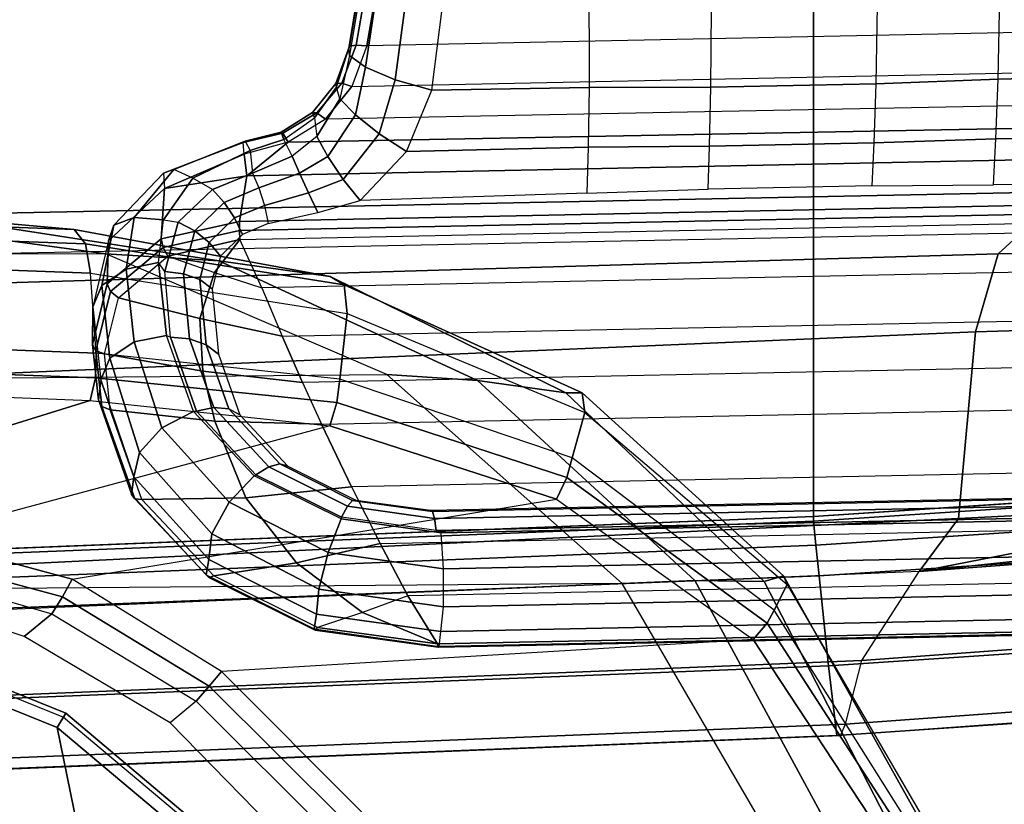
# Model space of a CAD drawing. Units: inches. Extents: x -2 to 174, y -6 to 109.
# Drawn here: x 127 to 129, y 52 to 54 of the extents above; entities that cross this region are included whole.
import ezdxf

# ---------------------------------------------------------------- set-up
doc = ezdxf.new("R2010")
doc.units = ezdxf.units.IN
doc.header["$MEASUREMENT"] = 0
for name, color, linetype in [('SEAT-ARM', 5, 'Continuous'), ('SEAT-ARMPAD', 5, 'Continuous'), ('SEAT-CONTROL', 5, 'Continuous'), ('SEAT-FABRIC', 5, 'Continuous'), ('SEAT-FRAME', 5, 'Continuous'), ('SEAT-FRAMEEDGE', 5, 'Continuous')]:
    doc.layers.add(name, color=color, linetype=linetype)

# ---------------------------------------------------------------- blocks, each defined once
blk = doc.blocks.new('1COSM_HIGHBACK_ARMS_0T')
at = {"layer": 'SEAT-ARM'}
for points in [[(1.6554, -10.1666, 26.1211), (1.6643, -10.1351, 26.1456), (2.0608, -10.2953, 26.1455), (2.0438, -10.3233, 26.121)], [(1.6643, -10.1351, 26.1456), (1.6619, -10.1435, 26.1882), (2.0565, -10.3029, 26.188), (2.0608, -10.2953, 26.1455)], [(2.0438, -10.3233, 26.121), (2.2159, -11.1662, 26.0621), (1.0301, -10.7161, 26.0382), (1.6554, -10.1666, 26.1211)], [(2.0438, -10.3233, 26.121), (2.0608, -10.2953, 26.1455), (2.3879, -10.5705, 26.1441), (2.3642, -10.5926, 26.1192)], [(2.0608, -10.2953, 26.1455), (2.0565, -10.3029, 26.188), (2.3817, -10.5769, 26.1862), (2.3879, -10.5705, 26.1441)], [(2.3642, -10.5926, 26.1192), (2.3642, -10.5926, 26.1192), (2.2159, -11.1662, 26.0621), (2.0438, -10.3233, 26.121)]]:
    blk.add_3dface(points, dxfattribs=at)
at = {"layer": 'SEAT-ARMPAD'}
for points in [[(0.4844, -9.2849, 25.417), (2.0776, -9.3429, 26.0889), (1.8115, -9.3195, 26.1036), (0.3134, -9.2646, 25.4822)], [(0.5036, -9.3147, 25.3651), (2.0998, -9.3711, 26.0326), (2.0776, -9.3429, 26.0889), (0.4844, -9.285, 25.417)], [(-3.5075, -9.3051, 25.9414), (1.5444, -9.3099, 26.1169), (2.14, -9.3907, 26.391), (-3.8702, -9.4079, 26.3568)], [(0.5129, -9.3698, 25.3363), (2.1092, -9.4291, 26.0009), (2.0998, -9.3711, 26.0326), (0.5036, -9.3147, 25.3651)], [(1.8115, -9.3195, 26.1036), (2.3621, -9.4045, 26.3808), (2.14, -9.3907, 26.391), (1.5444, -9.3099, 26.1169)], [(2.0776, -9.3429, 26.0889), (2.5814, -9.4353, 26.3576), (2.3621, -9.4045, 26.3808), (1.8115, -9.3195, 26.1036)], [(2.0998, -9.3711, 26.0326), (2.6093, -9.4519, 26.2918), (2.5814, -9.4353, 26.3576), (2.0776, -9.3429, 26.0889)], [(2.1207, -9.5866, 25.9612), (2.1092, -9.4291, 26.0009), (0.5129, -9.3696, 25.3364), (0.5408, -9.5268, 25.3032)], [(2.1092, -9.4291, 26.0009), (2.615, -9.5085, 26.2454), (2.6093, -9.4519, 26.2918), (2.0998, -9.3711, 26.0326)], [(2.14, -9.3907, 26.391), (-3.8702, -9.4079, 26.3568), (-4.1496, -9.6889, 26.6964), (2.693, -9.628, 26.6786)], [(2.3621, -9.4045, 26.3808), (2.8716, -9.6404, 26.6617), (2.693, -9.628, 26.6786), (2.14, -9.3907, 26.391)], [(2.5814, -9.4353, 26.3576), (3.0454, -9.6645, 26.6232), (2.8716, -9.6404, 26.6617), (2.3621, -9.4045, 26.3808)], [(2.615, -9.5085, 26.2454), (2.6006, -9.6374, 26.1815), (2.1207, -9.5866, 25.9612), (2.1092, -9.4291, 26.0009)], [(2.6093, -9.4519, 26.2918), (3.0776, -9.6645, 26.5594), (3.0454, -9.6645, 26.6232), (2.5814, -9.4353, 26.3576)], [(2.615, -9.5085, 26.2454), (3.0828, -9.7028, 26.4993), (3.0776, -9.6645, 26.5594), (2.6093, -9.4519, 26.2918)], [(3.0828, -9.7028, 26.4993), (3.0582, -9.7926, 26.3978), (2.6006, -9.6374, 26.1815), (2.615, -9.5085, 26.2454)], [(0.5388, -9.5759, 25.3036), (2.1193, -9.6349, 25.9586), (2.1207, -9.5866, 25.9612), (0.5408, -9.5268, 25.3032)], [(0.5275, -9.617, 25.3281), (2.109, -9.6794, 25.9748), (2.1193, -9.6349, 25.9586), (0.5388, -9.5759, 25.3036)], [(2.1193, -9.6349, 25.9586), (2.5944, -9.6837, 26.1697), (2.6006, -9.6374, 26.1815), (2.1207, -9.5866, 25.9612)], [(1.3343, -9.92, 25.8634), (0.0461, -9.8548, 25.456), (0.5275, -9.617, 25.3281), (2.109, -9.6794, 25.9748)], [(-4.1496, -9.6889, 26.6964), (2.693, -9.628, 26.6786), (3.1564, -10.0398, 26.9073), (-4.3693, -10.1005, 26.9165)], [(2.109, -9.6794, 25.9748), (2.5805, -9.7295, 26.1749), (2.5944, -9.6837, 26.1697), (2.1193, -9.6349, 25.9586)], [(2.8716, -9.6404, 26.6617), (3.2997, -10.0341, 26.8847), (3.1564, -10.0398, 26.9073), (2.693, -9.628, 26.6786)], [(2.5944, -9.6837, 26.1697), (3.0473, -9.831, 26.3708), (3.0582, -9.7926, 26.3978), (2.6006, -9.6374, 26.1815)], [(3.0454, -9.6645, 26.6232), (3.4363, -10.0357, 26.8362), (3.2997, -10.0341, 26.8847), (2.8716, -9.6404, 26.6617)], [(3.0776, -9.6645, 26.5594), (3.4741, -10.0244, 26.7799), (3.4363, -10.0357, 26.8362), (3.0454, -9.6645, 26.6232)], [(3.0828, -9.7028, 26.4993), (3.4812, -10.042, 26.7138), (3.4741, -10.0244, 26.7799), (3.0776, -9.6645, 26.5594)], [(2.5805, -9.7295, 26.1749), (1.7659, -9.9487, 26.0003), (1.3343, -9.92, 25.8634), (2.109, -9.6794, 25.9748)], [(2.5805, -9.7295, 26.1749), (3.0275, -9.8738, 26.3607), (3.0473, -9.831, 26.3708), (2.5944, -9.6837, 26.1697)], [(3.4812, -10.042, 26.7138), (3.4558, -10.0925, 26.5745), (3.0582, -9.7926, 26.3978), (3.0828, -9.7028, 26.4993)], [(2.0733, -10.0314, 26.074), (3.0275, -9.8738, 26.3607), (2.5805, -9.7295, 26.1749), (1.7659, -9.9487, 26.0003)], [(3.0473, -9.831, 26.3708), (3.4419, -10.1176, 26.5354), (3.4558, -10.0925, 26.5745), (3.0582, -9.7926, 26.3978)], [(3.0275, -9.8738, 26.3607), (3.4148, -10.1503, 26.512), (3.4419, -10.1176, 26.5354), (3.0473, -9.831, 26.3708)], [(3.4148, -10.1503, 26.512), (2.3677, -10.2132, 26.1072), (2.0733, -10.0314, 26.074), (3.0275, -9.8738, 26.3607)], [(1.7518, -9.9846, 26.0111), (2.0543, -10.0658, 26.0678), (2.0733, -10.0314, 26.074), (1.7659, -9.9487, 26.0003)], [(1.7347, -10.0128, 26.0338), (2.0335, -10.0993, 26.0727), (2.0543, -10.0658, 26.0678), (1.7518, -9.9846, 26.0111)], [(1.7191, -10.0583, 26.0912), (1.7347, -10.0128, 26.0338), (2.0335, -10.0993, 26.0727), (1.9788, -10.144, 26.0901)], [(3.4741, -10.0244, 26.7799), (3.7542, -10.5246, 26.8801), (3.698, -10.5446, 26.9322), (3.4363, -10.0357, 26.8362)], [(3.4812, -10.042, 26.7138), (3.7613, -10.522, 26.8013), (3.7542, -10.5246, 26.8801), (3.4741, -10.0244, 26.7799)], [(-4.3693, -10.1005, 26.9165), (-4.5114, -10.5372, 26.9719), (3.4503, -10.5442, 26.9742), (3.1564, -10.0398, 26.9073)], [(2.0543, -10.0658, 26.0678), (2.3435, -10.2416, 26.0936), (2.3678, -10.2132, 26.1072), (2.0733, -10.0314, 26.074)], [(3.2997, -10.0341, 26.8847), (3.5761, -10.5436, 26.9637), (3.4503, -10.5442, 26.9742), (3.1564, -10.0398, 26.9073)], [(3.4363, -10.0357, 26.8362), (3.698, -10.5446, 26.9322), (3.5761, -10.5436, 26.9637), (3.2997, -10.0341, 26.8847)], [(3.7613, -10.522, 26.8013), (3.7332, -10.5322, 26.6522), (3.4558, -10.0925, 26.5745), (3.4812, -10.042, 26.7138)], [(2.0335, -10.0993, 26.0727), (2.3176, -10.2715, 26.0902), (2.3435, -10.2416, 26.0936), (2.0543, -10.0658, 26.0678)], [(2.3176, -10.2715, 26.0902), (2.2664, -10.3141, 26.0926), (1.9788, -10.144, 26.0901), (2.0335, -10.0993, 26.0727)], [(3.4419, -10.1176, 26.5354), (3.7142, -10.5389, 26.6081), (3.7332, -10.5322, 26.6522), (3.4558, -10.0925, 26.5745)], [(3.4148, -10.1503, 26.512), (3.6789, -10.5514, 26.5773), (3.7142, -10.5389, 26.6081), (3.4419, -10.1176, 26.5354)], [(2.6438, -10.4902, 26.114), (3.6789, -10.5514, 26.5773), (3.4148, -10.1503, 26.512), (2.3677, -10.2132, 26.1072)], [(2.3435, -10.2416, 26.0936), (2.6154, -10.5132, 26.0984), (2.6438, -10.4902, 26.114), (2.3678, -10.2132, 26.1072)], [(2.3176, -10.2715, 26.0902), (2.5848, -10.538, 26.0931), (2.6154, -10.5132, 26.0984), (2.3435, -10.2416, 26.0936)], [(2.5175, -10.5716, 26.0931), (2.5848, -10.538, 26.0931), (2.3176, -10.2715, 26.0902), (2.2664, -10.3141, 26.0926)]]:
    blk.add_3dface(points, dxfattribs=at)
at = {"layer": 'SEAT-CONTROL'}
for points in [[(2.618, -8.9868, 19.8794), (2.6357, -8.8782, 19.8622), (2.6539, -8.7936, 19.8316), (2.6195, -9.0005, 19.8665)], [(2.6539, -8.7936, 19.8316), (2.6195, -9.0005, 19.8665), (2.6509, -9.0234, 19.8023), (2.6837, -8.8044, 19.7651)], [(3.8972, -9.0467, 19.8721), (3.9015, -8.813, 19.8081), (4.1782, -8.8023, 19.8497), (4.2068, -9.039, 19.906)], [(2.6837, -8.8044, 19.7651), (2.6509, -9.0234, 19.8023), (2.7096, -9.0479, 19.7623), (2.7405, -8.8176, 19.7199)], [(2.7405, -8.8176, 19.7199), (2.7096, -9.0479, 19.7623), (2.7817, -9.0682, 19.7562), (2.8117, -8.8303, 19.7061)], [(3.66, -8.8247, 19.7807), (3.6563, -9.0561, 19.8508), (3.8972, -9.0467, 19.8721), (3.9015, -8.813, 19.8081)], [(2.7817, -9.0682, 19.7562), (2.8117, -8.8303, 19.7061), (3.0912, -8.8296, 19.7229), (3.0916, -9.0632, 19.7874)], [(3.0912, -8.8296, 19.7229), (3.0916, -9.0632, 19.7874), (3.3314, -9.0628, 19.8167), (3.333, -8.8314, 19.7463)], [(3.3314, -9.0628, 19.8167), (3.333, -8.8314, 19.7463), (3.66, -8.8247, 19.7807), (3.6563, -9.0561, 19.8508)], [(4.2926, -8.9476, 20.101), (2.6536, -8.9812, 19.9287), (2.6713, -8.8791, 19.912), (4.2746, -8.8462, 20.0805)], [(2.6374, -8.8764, 19.8848), (2.6197, -8.9819, 19.9013), (2.618, -8.9868, 19.8794), (2.6357, -8.8782, 19.8622)], [(2.6506, -8.8767, 19.9032), (2.6329, -8.9798, 19.9196), (2.6197, -8.9819, 19.9013), (2.6374, -8.8764, 19.8848)], [(2.6713, -8.8791, 19.912), (2.6536, -8.9812, 19.9287), (2.6329, -8.9798, 19.9196), (2.6506, -8.8767, 19.9032)], [(2.6239, -9.0613, 19.9511), (4.3202, -9.0264, 20.1295), (4.2926, -8.9476, 20.101), (2.6536, -8.9812, 19.9287)], [(2.6329, -8.9798, 19.9196), (2.6042, -9.0545, 19.9385), (2.5929, -9.0551, 19.9169), (2.6197, -8.9819, 19.9013)], [(2.6197, -8.9819, 19.9013), (2.5929, -9.0551, 19.9169), (2.594, -9.0628, 19.8938), (2.618, -8.9868, 19.8794)], [(2.618, -8.9868, 19.8794), (2.6195, -9.0005, 19.8665), (2.6006, -9.0857, 19.8656), (2.594, -9.0628, 19.8938)], [(2.6536, -8.9812, 19.9287), (2.6239, -9.0613, 19.9511), (2.6042, -9.0545, 19.9385), (2.6329, -8.9798, 19.9196)], [(2.6195, -9.0005, 19.8665), (2.6006, -9.0857, 19.8656), (2.6311, -9.1172, 19.8187), (2.6509, -9.0234, 19.8023)], [(4.3711, -9.0908, 20.164), (2.5723, -9.1253, 19.9737), (2.6239, -9.0613, 19.9511), (4.3202, -9.0264, 20.1295)], [(2.6509, -9.0234, 19.8023), (2.6311, -9.1172, 19.8187), (2.6782, -9.1544, 19.796), (2.7096, -9.0479, 19.7623)], [(2.6042, -9.0545, 19.9385), (2.5553, -9.1131, 19.9562), (2.547, -9.1122, 19.9302), (2.5929, -9.0551, 19.9169)], [(2.5929, -9.0551, 19.9169), (2.547, -9.1122, 19.9302), (2.5503, -9.1231, 19.9054), (2.594, -9.0628, 19.8938)], [(2.6239, -9.0613, 19.9511), (2.5723, -9.1253, 19.9737), (2.5553, -9.1131, 19.9562), (2.6042, -9.0545, 19.9385)], [(2.7096, -9.0479, 19.7623), (2.6782, -9.1544, 19.796), (2.7317, -9.1891, 19.8021), (2.7817, -9.0682, 19.7562)], [(3.6563, -9.0561, 19.8508), (3.6523, -9.1719, 19.9058), (3.8926, -9.1641, 19.9257), (3.8972, -9.0467, 19.8721)], [(3.8926, -9.1641, 19.9257), (3.8972, -9.0467, 19.8721), (4.2068, -9.039, 19.906), (4.251, -9.1579, 19.9618)], [(2.6006, -9.0857, 19.8656), (2.594, -9.0628, 19.8938), (2.5503, -9.1231, 19.9054), (2.5552, -9.1595, 19.8725)], [(2.7317, -9.1891, 19.8021), (2.7817, -9.0682, 19.7562), (3.0916, -9.0632, 19.7874), (3.0897, -9.1806, 19.8413)], [(3.0916, -9.0632, 19.7874), (3.0897, -9.1806, 19.8413), (3.3286, -9.1785, 19.8717), (3.3314, -9.0628, 19.8167)], [(3.3286, -9.1785, 19.8717), (3.3314, -9.0628, 19.8167), (3.6563, -9.0561, 19.8508), (3.6523, -9.1719, 19.9058)], [(2.4989, -9.171, 19.9902), (4.4457, -9.1339, 20.1965), (4.3711, -9.0908, 20.164), (2.5723, -9.1253, 19.9737)], [(2.6006, -9.0857, 19.8656), (2.5552, -9.1595, 19.8725), (2.5768, -9.1991, 19.8408), (2.6311, -9.1172, 19.8187)], [(2.5553, -9.1131, 19.9562), (2.4882, -9.1531, 19.9671), (2.4847, -9.151, 19.9363), (2.547, -9.1122, 19.9302)], [(2.547, -9.1122, 19.9302), (2.4847, -9.151, 19.9363), (2.49, -9.1655, 19.9094), (2.5503, -9.1231, 19.9054)], [(2.5723, -9.1253, 19.9737), (2.4989, -9.171, 19.9902), (2.4882, -9.1531, 19.9671), (2.5553, -9.1131, 19.9562)], [(2.5503, -9.1231, 19.9054), (2.5552, -9.1595, 19.8725), (2.5066, -9.1984, 19.875), (2.49, -9.1655, 19.9094)], [(2.6311, -9.1172, 19.8187), (2.5768, -9.1991, 19.8408), (2.6072, -9.2441, 19.8315), (2.6782, -9.1544, 19.796)], [(2.4882, -9.1531, 19.9671), (2.4099, -9.1718, 19.9658), (2.4144, -9.169, 19.93), (2.4847, -9.151, 19.9363)], [(2.4847, -9.151, 19.9363), (2.4144, -9.169, 19.93), (2.424, -9.1871, 19.9002), (2.49, -9.1655, 19.9094)], [(4.5139, -9.1939, 20.2451), (4.4457, -9.1339, 20.1965), (2.4989, -9.171, 19.9902), (2.4173, -9.2369, 20.0247)], [(2.2535, -9.2319, 19.9242), (2.4099, -9.1718, 19.9658), (2.4144, -9.169, 19.93), (2.2738, -9.2246, 19.8758)], [(2.2738, -9.2246, 19.8758), (2.4144, -9.169, 19.93), (2.424, -9.1871, 19.9002), (2.3113, -9.2415, 19.8423)], [(2.4989, -9.171, 19.9902), (2.4121, -9.1943, 19.9941), (2.4099, -9.1718, 19.9658), (2.4882, -9.1531, 19.9671)], [(2.4989, -9.171, 19.9902), (2.4121, -9.1943, 19.9941), (2.4173, -9.2369, 20.0247)], [(2.5066, -9.1984, 19.875), (2.49, -9.1655, 19.9094), (2.424, -9.1871, 19.9002), (2.4287, -9.2316, 19.8613)], [(2.5552, -9.1595, 19.8725), (2.5066, -9.1984, 19.875), (2.5212, -9.2319, 19.8515), (2.5768, -9.1991, 19.8408)], [(2.6782, -9.1544, 19.796), (2.6072, -9.2441, 19.8315), (2.6403, -9.2857, 19.8466), (2.7317, -9.1891, 19.8021)], [(3.6523, -9.1719, 19.9058), (3.6482, -9.257, 19.9561), (3.8877, -9.255, 19.9789), (3.8926, -9.1641, 19.9257)], [(3.8877, -9.255, 19.9789), (3.8926, -9.1641, 19.9257), (4.251, -9.1579, 19.9618), (4.335, -9.2509, 20.0247)], [(2.2552, -9.262, 19.9676), (2.4121, -9.1943, 19.9941), (2.4099, -9.1718, 19.9658), (2.2535, -9.2319, 19.9242)], [(2.424, -9.1871, 19.9002), (2.4287, -9.2316, 19.8613), (2.3495, -9.264, 19.8258), (2.3113, -9.2415, 19.8423)], [(2.6403, -9.2857, 19.8466), (2.7317, -9.1891, 19.8021), (3.0897, -9.1806, 19.8413), (3.0871, -9.2714, 19.8948)], [(3.0897, -9.1806, 19.8413), (3.0871, -9.2714, 19.8948), (3.3256, -9.2636, 19.9222), (3.3286, -9.1785, 19.8717)], [(3.3256, -9.2636, 19.9222), (3.3286, -9.1785, 19.8717), (3.6523, -9.1719, 19.9058), (3.6482, -9.257, 19.9561)], [(2.4121, -9.1943, 19.9941), (2.2552, -9.262, 19.9676), (2.4173, -9.2369, 20.0247)], [(2.4173, -9.2369, 20.0247), (2.403, -9.3273, 20.0908), (4.5178, -9.2839, 20.3132), (4.5139, -9.1939, 20.2451)], [(2.5066, -9.1984, 19.875), (2.4287, -9.2316, 19.8613), (2.4413, -9.2611, 19.8439), (2.5212, -9.2319, 19.8515)], [(2.5768, -9.1991, 19.8408), (2.5212, -9.2319, 19.8515), (2.5389, -9.2705, 19.8427), (2.6072, -9.2441, 19.8315)], [(2.2535, -9.2319, 19.9242), (2.1552, -9.3345, 19.831), (2.1956, -9.319, 19.7867), (2.2738, -9.2246, 19.8758)], [(2.2738, -9.2246, 19.8758), (2.1956, -9.319, 19.7867), (2.2533, -9.3236, 19.7647), (2.3113, -9.2415, 19.8423)], [(2.2552, -9.262, 19.9676), (2.1448, -9.3652, 19.8838), (2.1552, -9.3345, 19.831), (2.2535, -9.2319, 19.9242)], [(2.403, -9.3273, 20.0908), (2.4173, -9.2369, 20.0247), (2.2552, -9.262, 19.9676), (2.2486, -9.3611, 20.0451)], [(2.3495, -9.264, 19.8258), (2.3113, -9.2415, 19.8423), (2.2533, -9.3236, 19.7647), (2.282, -9.3284, 19.763)], [(2.3495, -9.264, 19.8258), (2.4287, -9.2316, 19.8613), (2.4413, -9.2611, 19.8439), (2.3729, -9.2894, 19.8131)], [(2.5212, -9.2319, 19.8515), (2.4413, -9.2611, 19.8439), (2.4519, -9.2953, 19.8365), (2.5389, -9.2705, 19.8427)], [(2.6072, -9.2441, 19.8315), (2.5389, -9.2705, 19.8427), (2.5575, -9.3091, 19.8498), (2.6403, -9.2857, 19.8466)], [(2.2486, -9.3611, 20.0451), (2.2552, -9.262, 19.9676), (2.1448, -9.3652, 19.8838), (2.1426, -9.4496, 19.9557)], [(2.282, -9.3284, 19.763), (2.3495, -9.264, 19.8258), (2.3729, -9.2894, 19.8131), (2.3147, -9.3454, 19.7587)], [(2.3729, -9.2894, 19.8131), (2.4413, -9.2611, 19.8439), (2.4519, -9.2953, 19.8365), (2.3933, -9.3198, 19.8102)], [(4.5178, -9.2839, 20.3132), (2.403, -9.3273, 20.0908), (2.4027, -9.3447, 20.0971), (4.5175, -9.3013, 20.3194)], [(2.5389, -9.2705, 19.8427), (2.4519, -9.2953, 19.8365), (2.4596, -9.3309, 19.84), (2.5575, -9.3091, 19.8498)], [(2.3147, -9.3454, 19.7587), (2.3729, -9.2894, 19.8131), (2.3933, -9.3198, 19.8102), (2.3435, -9.3684, 19.7635)], [(2.3933, -9.3198, 19.8102), (2.4519, -9.2953, 19.8365), (2.4596, -9.3309, 19.84), (2.4087, -9.3524, 19.8173)], [(4.5175, -9.3013, 20.3194), (2.4027, -9.3447, 20.0971), (2.4035, -9.3626, 20.0925), (4.5184, -9.3192, 20.3148)], [(2.1552, -9.3345, 19.831), (2.1319, -9.4529, 19.7269), (2.1796, -9.4207, 19.696), (2.1956, -9.319, 19.7867)], [(2.1956, -9.319, 19.7867), (2.1796, -9.4207, 19.696), (2.2434, -9.4079, 19.6895), (2.2533, -9.3236, 19.7647)], [(2.2533, -9.3236, 19.7647), (2.282, -9.3284, 19.763), (2.2561, -9.4254, 19.6751), (2.2434, -9.4079, 19.6895)], [(2.3435, -9.3684, 19.7635), (2.3933, -9.3198, 19.8102), (2.4087, -9.3524, 19.8173), (2.3654, -9.3952, 19.7771)], [(4.492, -9.4159, 20.2503), (2.4466, -9.4579, 20.0352), (2.4035, -9.3626, 20.0925), (4.5184, -9.3192, 20.3148)], [(2.1448, -9.3652, 19.8838), (2.1138, -9.4954, 19.7731), (2.1319, -9.4529, 19.7269), (2.1552, -9.3345, 19.831)], [(2.403, -9.3273, 20.0908), (2.2486, -9.3611, 20.0451), (2.2525, -9.3782, 20.0535), (2.4027, -9.3447, 20.0971)], [(2.4027, -9.3447, 20.0971), (2.2525, -9.3782, 20.0535), (2.2619, -9.3952, 20.0511), (2.4035, -9.3626, 20.0925)], [(2.2561, -9.4254, 19.6751), (2.282, -9.3284, 19.763), (2.3147, -9.3454, 19.7587), (2.2928, -9.4298, 19.6825)], [(2.2928, -9.4298, 19.6825), (2.3147, -9.3454, 19.7587), (2.3435, -9.3684, 19.7635), (2.325, -9.4416, 19.6981)], [(2.1426, -9.4496, 19.9557), (2.1448, -9.3652, 19.8838), (2.1138, -9.4954, 19.7731), (2.1134, -9.5694, 19.8467)], [(2.2486, -9.3611, 20.0451), (2.1426, -9.4496, 19.9557), (2.1491, -9.4648, 19.9675), (2.2525, -9.3782, 20.0535)], [(2.2619, -9.3952, 20.0511), (2.354, -9.4278, 20.0448), (2.4035, -9.3626, 20.0925)], [(2.4035, -9.3626, 20.0925), (2.354, -9.4278, 20.0448), (2.4466, -9.4579, 20.0352)], [(2.2525, -9.3782, 20.0535), (2.1491, -9.4648, 19.9675), (2.1647, -9.4775, 19.9703), (2.2619, -9.3952, 20.0511)], [(2.325, -9.4416, 19.6981), (2.3435, -9.3684, 19.7635), (2.3654, -9.3952, 19.7771), (2.3494, -9.4597, 19.7205)], [(2.1647, -9.4775, 19.9703), (2.2619, -9.3952, 20.0511), (2.354, -9.4278, 20.0448), (2.3251, -9.5183, 19.977)], [(2.1319, -9.4529, 19.7269), (2.1478, -9.5964, 19.6015), (2.1956, -9.5642, 19.5706), (2.1796, -9.4207, 19.696)], [(2.1796, -9.4207, 19.696), (2.1956, -9.5642, 19.5706), (2.2593, -9.5514, 19.5641), (2.2434, -9.4079, 19.6895)], [(2.2561, -9.4254, 19.6751), (2.2434, -9.4079, 19.6895), (2.2593, -9.5514, 19.5641), (2.2669, -9.5548, 19.5617)], [(2.487, -9.5528, 19.9729), (4.4694, -9.5121, 20.1813), (4.492, -9.4159, 20.2503), (2.4466, -9.4579, 20.0352)], [(2.2669, -9.5548, 19.5617), (2.2561, -9.4254, 19.6751), (2.2928, -9.4298, 19.6825), (2.3047, -9.5584, 19.5704)], [(2.3047, -9.5584, 19.5704), (2.2928, -9.4298, 19.6825), (2.325, -9.4416, 19.6981), (2.3375, -9.57, 19.5878)], [(2.3375, -9.57, 19.5878), (2.325, -9.4416, 19.6981), (2.3494, -9.4597, 19.7205), (2.3618, -9.5885, 19.6119)], [(2.3251, -9.5183, 19.977), (2.354, -9.4278, 20.0448), (2.4466, -9.4579, 20.0352), (2.487, -9.5528, 19.9729)], [(2.1426, -9.4496, 19.9557), (2.1134, -9.5694, 19.8467), (2.1199, -9.5817, 19.8619), (2.1491, -9.4648, 19.9675)], [(2.1138, -9.4954, 19.7731), (2.1298, -9.6389, 19.6478), (2.1478, -9.5964, 19.6015), (2.1319, -9.4529, 19.7269)], [(2.1491, -9.4648, 19.9675), (2.1199, -9.5817, 19.8619), (2.1371, -9.5879, 19.8715), (2.1647, -9.4775, 19.9703)], [(2.3251, -9.5183, 19.977), (2.3305, -9.622, 19.8982), (2.1371, -9.5879, 19.8715), (2.1647, -9.4775, 19.9703)], [(2.1298, -9.6389, 19.6478), (2.1255, -9.679, 19.7518), (2.1134, -9.5694, 19.8467), (2.1138, -9.4954, 19.7731)], [(2.487, -9.5528, 19.9729), (2.5272, -9.6443, 19.9077), (2.3305, -9.622, 19.8982), (2.3251, -9.5183, 19.977)], [(4.4473, -9.6049, 20.1095), (2.5272, -9.6443, 19.9077), (2.487, -9.5528, 19.9729), (4.4694, -9.5121, 20.1813)], [(2.1956, -9.5642, 19.5706), (2.2503, -9.7334, 19.4296), (2.3122, -9.7009, 19.4366), (2.2593, -9.5514, 19.5641)], [(2.2593, -9.5514, 19.5641), (2.2669, -9.5548, 19.5617), (2.318, -9.7002, 19.4378), (2.3122, -9.7009, 19.4366)], [(2.318, -9.7002, 19.4378), (2.2669, -9.5548, 19.5617), (2.3047, -9.5584, 19.5704), (2.3521, -9.6936, 19.4551)], [(2.3521, -9.6936, 19.4551), (2.3047, -9.5584, 19.5704), (2.3375, -9.57, 19.5878), (2.3816, -9.6961, 19.48)], [(2.1134, -9.5694, 19.8467), (2.1255, -9.679, 19.7518), (2.1318, -9.6912, 19.7666), (2.1199, -9.5817, 19.8619)], [(2.1478, -9.5964, 19.6015), (2.2063, -9.7818, 19.4551), (2.2503, -9.7334, 19.4296), (2.1956, -9.5642, 19.5706)], [(2.3816, -9.6961, 19.48), (2.3375, -9.57, 19.5878), (2.3618, -9.5885, 19.6119), (2.4035, -9.7075, 19.51)], [(2.1199, -9.5817, 19.8619), (2.1318, -9.6912, 19.7666), (2.1485, -9.6977, 19.7761), (2.1371, -9.5879, 19.8715)], [(2.1298, -9.6389, 19.6478), (2.1947, -9.8301, 19.5047), (2.2063, -9.7818, 19.4551), (2.1478, -9.5964, 19.6015)], [(2.3305, -9.622, 19.8982), (2.3544, -9.7203, 19.8204), (2.1485, -9.6977, 19.7761), (2.1371, -9.5879, 19.8715)], [(2.5646, -9.7263, 19.8447), (4.4272, -9.6881, 20.0405), (4.4473, -9.6049, 20.1095), (2.5272, -9.6443, 19.9077)], [(2.5272, -9.6443, 19.9077), (2.5646, -9.7263, 19.8447), (2.3544, -9.7203, 19.8204), (2.3305, -9.622, 19.8982)], [(2.1901, -9.8643, 19.5981), (2.1947, -9.8301, 19.5047), (2.1298, -9.6389, 19.6478), (2.1255, -9.679, 19.7518)], [(2.1255, -9.679, 19.7518), (2.1901, -9.8643, 19.5981), (2.1967, -9.8728, 19.613), (2.1318, -9.6912, 19.7666)], [(2.1318, -9.6912, 19.7666), (2.1967, -9.8728, 19.613), (2.2106, -9.8741, 19.6249), (2.1485, -9.6977, 19.7761)], [(2.4352, -9.8256, 19.3372), (2.318, -9.7002, 19.4378), (2.3521, -9.6936, 19.4551), (2.4604, -9.8101, 19.3613)], [(2.4604, -9.8101, 19.3613), (2.3521, -9.6936, 19.4551), (2.3816, -9.6961, 19.48), (2.4821, -9.8043, 19.3921)], [(4.3959, -9.8131, 19.9275), (2.6238, -9.8495, 19.7411), (2.5646, -9.7263, 19.8447), (4.4272, -9.6881, 20.0405)], [(2.3544, -9.7203, 19.8204), (2.4152, -9.8711, 19.6921), (2.2106, -9.8741, 19.6249), (2.1485, -9.6977, 19.7761)], [(2.2503, -9.7334, 19.4296), (2.3825, -9.8798, 19.3148), (2.4317, -9.828, 19.3348), (2.3122, -9.7009, 19.4366)], [(2.318, -9.7002, 19.4378), (2.3122, -9.7009, 19.4366), (2.4317, -9.828, 19.3348), (2.4352, -9.8256, 19.3372)], [(2.4821, -9.8043, 19.3921), (2.3816, -9.6961, 19.48), (2.4035, -9.7075, 19.51), (2.4981, -9.8089, 19.4265)], [(2.2063, -9.7818, 19.4551), (2.3486, -9.9423, 19.336), (2.3825, -9.8798, 19.3148), (2.2503, -9.7334, 19.4296)], [(2.5646, -9.7263, 19.8447), (2.6238, -9.8495, 19.7411), (2.4152, -9.8711, 19.6921), (2.3544, -9.7203, 19.8204)], [(2.1947, -9.8301, 19.5047), (2.3424, -9.9923, 19.3904), (2.3486, -9.9423, 19.336), (2.2063, -9.7818, 19.4551)], [(2.6039, -9.9094, 19.2778), (2.4352, -9.8256, 19.3372), (2.4604, -9.8101, 19.3613), (2.6156, -9.8878, 19.3058)], [(2.6156, -9.8878, 19.3058), (2.4604, -9.8101, 19.3613), (2.4821, -9.8043, 19.3921), (2.6253, -9.8761, 19.3399)], [(2.6253, -9.8761, 19.3399), (2.4821, -9.8043, 19.3921), (2.4981, -9.8089, 19.4265), (2.6322, -9.8755, 19.3766)], [(2.3372, -10.0228, 19.4742), (2.3424, -9.9924, 19.3905), (2.1947, -9.8301, 19.5047), (2.1901, -9.8643, 19.5981)], [(2.3825, -9.8798, 19.3148), (2.5774, -9.9789, 19.2462), (2.6029, -9.9127, 19.2748), (2.4317, -9.828, 19.3348)], [(2.4317, -9.828, 19.3348), (2.4352, -9.8256, 19.3372), (2.6039, -9.9094, 19.2778), (2.6029, -9.9127, 19.2748)], [(2.6799, -9.961, 19.6369), (4.3673, -9.9263, 19.8143), (4.3959, -9.8131, 19.9275), (2.6238, -9.8495, 19.7411)], [(2.6238, -9.8495, 19.7411), (2.6799, -9.961, 19.6369), (2.5149, -9.9993, 19.5757), (2.4152, -9.8711, 19.6921)], [(2.1901, -9.8643, 19.5981), (2.3372, -10.0228, 19.4742), (2.3423, -10.0277, 19.4896), (2.1967, -9.8728, 19.613)], [(4.3269, -9.8664, 19.4958), (2.7831, -9.8981, 19.3335), (2.7792, -9.8957, 19.3701), (4.323, -9.864, 19.5324)], [(4.3308, -9.8801, 19.4617), (2.787, -9.9117, 19.2994), (2.7831, -9.8981, 19.3335), (4.3269, -9.8664, 19.4958)], [(2.1967, -9.8728, 19.613), (2.3423, -10.0277, 19.4896), (2.3521, -10.0249, 19.5031), (2.2106, -9.8741, 19.6249)], [(2.4152, -9.8711, 19.6921), (2.5149, -9.9993, 19.5757), (2.3521, -10.0249, 19.5031), (2.2106, -9.8741, 19.6249)], [(2.3486, -9.9423, 19.336), (2.5589, -10.0509, 19.2647), (2.5774, -9.9789, 19.2462), (2.3825, -9.8798, 19.3148)], [(2.7904, -9.9353, 19.2712), (2.6039, -9.9094, 19.2778), (2.6156, -9.8878, 19.3058), (2.787, -9.9117, 19.2994)], [(2.787, -9.9117, 19.2994), (2.6156, -9.8878, 19.3058), (2.6253, -9.8761, 19.3399), (2.7831, -9.8981, 19.3335)], [(2.7831, -9.8981, 19.3335), (2.6253, -9.8761, 19.3399), (2.6322, -9.8755, 19.3766), (2.7792, -9.8957, 19.3701)], [(4.3342, -9.9036, 19.4335), (2.7904, -9.9353, 19.2712), (2.787, -9.9117, 19.2994), (4.3308, -9.8801, 19.4617)], [(2.8002, -9.94, 19.2679), (2.7904, -9.9353, 19.2712), (4.3342, -9.9036, 19.4335), (4.3256, -9.9086, 19.4283)], [(2.5774, -9.9789, 19.2462), (2.8048, -10.0108, 19.2382), (2.8002, -9.94, 19.2679), (2.6029, -9.9127, 19.2748)], [(2.6039, -9.9094, 19.2778), (2.6029, -9.9127, 19.2748), (2.8002, -9.94, 19.2679), (2.7904, -9.9353, 19.2712)], [(4.3402, -10.0311, 19.699), (2.7346, -10.0641, 19.5302), (2.6799, -9.961, 19.6369), (4.3673, -9.9263, 19.8143)], [(4.3302, -9.9794, 19.3986), (2.8048, -10.0108, 19.2382), (2.8002, -9.94, 19.2679), (4.3256, -9.9086, 19.4283)], [(2.3424, -9.9923, 19.3904), (2.5545, -10.1001, 19.3231), (2.5589, -10.0509, 19.2647), (2.3486, -9.9423, 19.336)], [(2.6799, -9.961, 19.6369), (2.7346, -10.0641, 19.5302), (2.645, -10.0971, 19.4825), (2.5149, -9.9993, 19.5757)], [(2.5589, -10.0509, 19.2647), (2.8044, -10.0855, 19.2565), (2.8048, -10.0108, 19.2382), (2.5774, -9.9789, 19.2462)], [(4.3298, -10.0541, 19.4169), (2.8044, -10.0855, 19.2565), (2.8048, -10.0108, 19.2382), (4.3302, -9.9794, 19.3986)], [(2.5498, -10.1293, 19.4004), (2.5545, -10.1002, 19.3233), (2.3424, -9.9924, 19.3905), (2.3372, -10.0228, 19.4742)], [(2.5149, -9.9993, 19.5757), (2.645, -10.0971, 19.4825), (2.5564, -10.1262, 19.4308), (2.3521, -10.0249, 19.5031)], [(2.3372, -10.0228, 19.4742), (2.5498, -10.1293, 19.4004), (2.552, -10.1317, 19.4163), (2.3423, -10.0277, 19.4896)], [(2.3423, -10.0277, 19.4896), (2.552, -10.1317, 19.4163), (2.5564, -10.1262, 19.4308), (2.3521, -10.0249, 19.5031)], [(2.7927, -10.1588, 19.4224), (4.3097, -10.1276, 19.5819), (4.3402, -10.0311, 19.699), (2.7346, -10.0641, 19.5302)], [(2.5545, -10.1001, 19.3231), (2.7991, -10.1344, 19.3157), (2.8044, -10.0855, 19.2565), (2.5589, -10.0509, 19.2647)], [(4.3246, -10.1031, 19.476), (2.7991, -10.1344, 19.3157), (2.8044, -10.0855, 19.2565), (4.3298, -10.0541, 19.4169)], [(2.7927, -10.1588, 19.4224), (2.7346, -10.0641, 19.5302), (2.645, -10.0971, 19.4825)], [(2.7961, -10.1636, 19.3915), (2.7991, -10.1344, 19.3157), (2.5545, -10.1002, 19.3233), (2.5498, -10.1293, 19.4004)], [(2.645, -10.0971, 19.4825), (2.5564, -10.1262, 19.4308), (2.7927, -10.1588, 19.4224)], [(2.7991, -10.1344, 19.3157), (4.3246, -10.1031, 19.476), (4.313, -10.1324, 19.551), (2.7961, -10.1636, 19.3915)], [(2.5498, -10.1293, 19.4004), (2.7961, -10.1636, 19.3915), (2.7944, -10.1653, 19.4076), (2.552, -10.1317, 19.4163)], [(2.552, -10.1317, 19.4163), (2.7944, -10.1653, 19.4076), (2.7927, -10.1588, 19.4224), (2.5564, -10.1262, 19.4308)], [(2.7944, -10.1653, 19.4076), (4.3113, -10.1342, 19.5671), (4.3097, -10.1276, 19.5819), (2.7927, -10.1588, 19.4224)], [(2.7961, -10.1636, 19.3915), (4.313, -10.1324, 19.551), (4.3113, -10.1342, 19.5671), (2.7944, -10.1653, 19.4076)]]:
    blk.add_3dface(points, dxfattribs=at)
at = {"layer": 'SEAT-FABRIC'}
for points in [[(3.5334, -9.9073, 21.9878), (3.5334, 9.9073, 21.9878), (0.5398, 10.0262, 21.6834), (0.5398, -10.0262, 21.6834)], [(6.5365, -9.7073, 21.9588), (6.5365, 9.7073, 21.9588), (3.5334, 9.9073, 21.9878), (3.5334, -9.9073, 21.9878)]]:
    blk.add_3dface(points, dxfattribs=at)
at = {"layer": 'SEAT-FRAME'}
for points in [[(1.0567, -8.0314, 20.0552), (1.2152, -9.3252, 20.0769), (3.9524, -9.2703, 20.3826), (4.0185, -7.9735, 20.3884)], [(1.2152, -9.3252, 20.0769), (1.2175, -9.4037, 20.152), (3.9424, -9.3491, 20.4591), (3.9524, -9.2703, 20.3826)], [(3.9424, -9.3491, 20.4591), (4.5373, -9.3341, 20.5083), (4.5025, -9.3766, 20.9496), (3.8967, -9.3909, 20.914)], [(1.2175, -9.4037, 20.152), (3.9424, -9.3491, 20.4591), (3.8967, -9.3909, 20.914), (1.1321, -9.4716, 20.6249)], [(3.8967, -9.3909, 20.914), (4.5025, -9.3766, 20.9496), (4.4679, -9.5262, 21.3647), (3.8522, -9.5446, 21.3418)], [(1.1321, -9.4716, 20.6249), (3.8967, -9.3909, 20.914), (3.8522, -9.5446, 21.3418), (1.0532, -9.6636, 21.0611)], [(3.8522, -9.5446, 21.3418), (4.4679, -9.5262, 21.3647), (4.4397, -9.8802, 21.6105), (3.8192, -9.9116, 21.5924)], [(1.0532, -9.6636, 21.0611), (3.8522, -9.5446, 21.3418), (3.8192, -9.9116, 21.5924), (1.003, -10.048, 21.3399)], [(5.7247, -9.8344, 21.5815), (6.516, -9.8095, 21.5996), (3.7411, -10.016, 21.6424), (5.298, -9.8496, 21.5974)], [(4.4397, -9.8802, 21.6105), (4.4397, -9.8802, 21.6105), (5.298, -9.8496, 21.5974), (3.7411, -10.016, 21.6424)], [(3.8192, -9.9116, 21.5924), (3.8192, -9.9116, 21.5924), (4.4397, -9.8802, 21.6105), (3.7411, -10.016, 21.6424)], [(0.9111, -10.1341, 21.3825), (1.003, -10.048, 21.3399), (3.8192, -9.9116, 21.5924), (3.7411, -10.016, 21.6424)]]:
    blk.add_3dface(points, dxfattribs=at)
at = {"layer": 'SEAT-FRAMEEDGE'}
for points in [[(6.5365, -9.7073, 21.9588), (6.5398, -9.7096, 21.988), (3.533, -9.9082, 22.0173), (3.5334, -9.9073, 21.9878)], [(6.5398, -9.7096, 21.988), (6.5426, -9.7188, 22.0026), (3.5336, -9.9169, 22.0326), (3.533, -9.9082, 22.0173)], [(6.5426, -9.7188, 22.0026), (6.5515, -9.7667, 22.0198), (3.5382, -9.9643, 22.0528), (3.5336, -9.9169, 22.0326)], [(6.5515, -9.7667, 22.0198), (6.5607, -9.827, 22.0225), (3.5443, -10.0247, 22.0593), (3.5382, -9.9643, 22.0528)], [(3.6283, -10.1912, 21.6372), (3.7411, -10.016, 21.6424), (6.516, -9.8095, 21.5996), (6.54, -9.9769, 21.5902)], [(3.563, -10.2017, 22.0305), (3.5443, -10.0248, 22.0592), (6.5607, -9.827, 22.0225), (6.5828, -10.0013, 21.9832)], [(3.533, -9.9082, 22.0173), (3.5336, -9.9169, 22.0326), (0.5343, -10.036, 21.7278), (0.5358, -10.0273, 21.7126)], [(3.5334, -9.9073, 21.9878), (3.533, -9.9082, 22.0173), (0.5358, -10.0273, 21.7126), (0.5398, -10.0262, 21.6834)], [(3.5336, -9.9169, 22.0326), (3.5382, -9.9643, 22.0528), (0.5344, -10.0835, 21.748), (0.5343, -10.036, 21.7278)], [(3.5382, -9.9643, 22.0528), (3.5443, -10.0247, 22.0593), (0.5371, -10.1441, 21.7547), (0.5344, -10.0835, 21.748)], [(6.54, -9.9769, 21.5902), (6.5606, -10.1005, 21.6116), (3.5964, -10.3168, 21.6642), (3.6283, -10.1912, 21.6372)], [(3.579, -10.3389, 21.9268), (3.563, -10.2017, 22.0305), (6.5828, -10.0013, 21.9832), (6.5913, -10.1329, 21.8719)], [(0.5515, -10.3215, 21.7269), (0.5371, -10.1442, 21.7546), (3.5443, -10.0248, 22.0592), (3.563, -10.2017, 22.0305)], [(0.9111, -10.1341, 21.3825), (0.7178, -10.3097, 21.3525), (3.6283, -10.1912, 21.6372), (3.7411, -10.016, 21.6424)], [(3.5868, -10.339, 21.6986), (3.5964, -10.3168, 21.6642), (6.5606, -10.1005, 21.6116), (6.5673, -10.1235, 21.645)], [(3.5868, -10.339, 21.6986), (3.579, -10.3389, 21.9268), (6.5913, -10.1329, 21.8719), (6.5673, -10.1235, 21.645)], [(3.5964, -10.3168, 21.6642), (3.6283, -10.1912, 21.6372), (0.7178, -10.3097, 21.3525), (0.6392, -10.4362, 21.3688)], [(0.5736, -10.4589, 21.6248), (0.5515, -10.3215, 21.7269), (3.563, -10.2017, 22.0305), (3.579, -10.3389, 21.9268)], [(0.6392, -10.4362, 21.3688), (0.6218, -10.4584, 21.4013), (3.5868, -10.339, 21.6986), (3.5964, -10.3168, 21.6642)], [(0.5736, -10.4589, 21.6248), (0.6218, -10.4584, 21.4013), (3.5868, -10.339, 21.6986), (3.579, -10.3389, 21.9268)]]:
    blk.add_3dface(points, dxfattribs=at)

msp = doc.modelspace()

# ---------------------------------------------------------------- block references
msp.add_blockref('1COSM_HIGHBACK_ARMS_0T', (124.8545, 62.9461))

doc.saveas('drawing.dxf')
